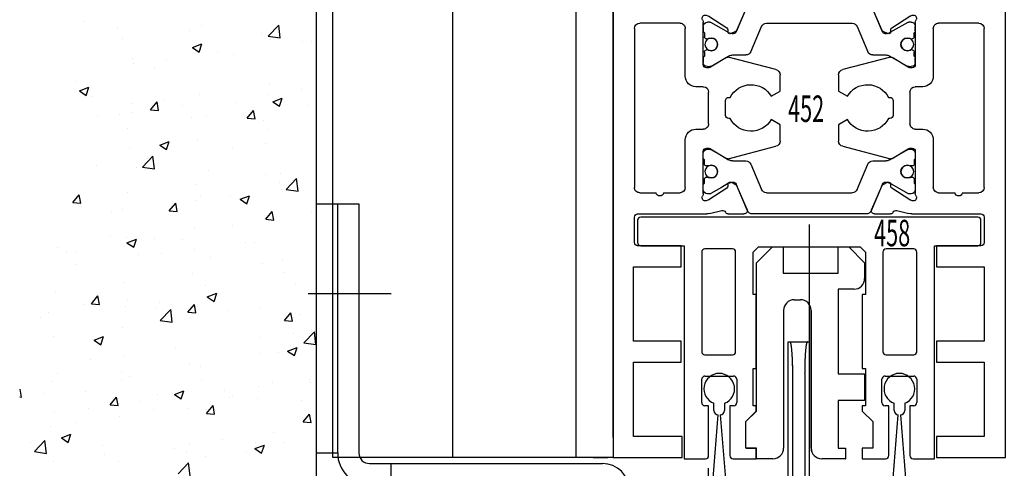
# Model space of a CAD drawing. Extents: x 4563 to 5717, y -1385 to -556.
# Drawn here: x 4679 to 4772, y -1100 to -1057 of the extents above; entities that cross this region are included whole.
import ezdxf
from ezdxf.enums import TextEntityAlignment as Align

# ---------------------------------------------------------------- set-up
doc = ezdxf.new("R2010")
doc.units = 0
doc.header["$MEASUREMENT"] = 0
doc.header["$PDMODE"] = 2
doc.header["$PDSIZE"] = -0.01
doc.layers.get('0').update_dxf_attribs({"linetype": 'CONTINUOUS'})
doc.layers.get('Defpoints').update_dxf_attribs({"linetype": 'CONTINUOUS'})
for name, color, linetype in [('02_Bemassung', 4, 'CONTINUOUS'), ('325082_Gleitprofil', 8, 'CONTINUOUS'), ('325409_Vertikalprofil', 3, 'CONTINUOUS'), ('325452', 7, 'CONTINUOUS'), ('325458', 7, 'CONTINUOUS'), ('Bodengleiter', 7, 'CONTINUOUS'), ('Linie', 4, 'CONTINUOUS')]:
    doc.layers.add(name, color=color, linetype=linetype)
doc.layers.add('05_Beschriftung', color=2, linetype='CONTINUOUS', lineweight=35)
doc.styles.get("Standard").update_dxf_attribs({"font": 'monotxt.shx'})
doc.dimstyles.new('Dorma', dxfattribs={"dimtxt": 4, "dimasz": 3.5, "dimexe": 1, "dimexo": 1, "dimgap": 1.5, "dimtad": 1, "dimdec": 1, "dimzin": 9, "dimtxsty": 'STANDARD', "dimcen": 0.1, "dimclrd": 256, "dimclre": 256, "dimclrt": 256, "dimadec": 1, "dimazin": 2, "dimtp": 0.1, "dimtm": 0.1, "dimtfac": 1, "dimtdec": 1, "dimtmove": 0, "dimatfit": 3, "dimfxl": 1, "dimtolj": 1, "dimtzin": 0, "dimlwe": -1, "dimarcsym": 0})

# ---------------------------------------------------------------- blocks, each defined once
blk = doc.blocks.new('Bodengleiter senkrecht')
at = {"color": 8}
for p, q in [((936.899, 209.486), (936.899, 232.986)), ((936.899, 232.986), (938.899, 232.986)), ((938.899, 209.486), (938.899, 232.986)), ((938.899, 232.986), (940.899, 232.986)), ((940.899, 232.986), (940.899, 231.486)), ((940.899, 231.486), (940.899, 209.486)), ((981.399, 205.986), (981.399, 219.986)), ((981.399, 219.986), (983.399, 219.986)), ((981.574, 219.986), (981.586, 219.984)), ((983.224, 219.986), (983.213, 219.984)), ((983.399, 219.986), (983.399, 205.986)), ((981.837, 216.986), (981.836, 217.146)), ((981.837, 206.986), (981.837, 216.986)), ((982.962, 216.986), (982.962, 204.427)), ((936.899, 209.486), (938.899, 209.486)), ((941.899, 208.486), (963.899, 208.486)), ((943.899, 208.486), (943.899, 206.486)), ((963.899, 206.486), (941.899, 206.486)), ((943.899, 206.486), (945.399, 206.486)), ((981.399, 206.986), (981.399, 206.986)), ((981.399, 206.986), (981.837, 206.986)), ((964.399, 205.986), (964.399, 205.986)), ((964.399, 205.486), (964.399, 205.986)), ((964.399, 205.486), (964.399, 205.486)), ((966.399, 205.986), (966.399, 205.986)), ((966.399, 205.986), (966.399, 205.986)), ((966.399, 205.986), (966.399, 205.986)), ((966.399, 205.986), (966.399, 205.986)), ((966.399, 205.986), (966.399, 205.986)), ((966.399, 205.986), (966.399, 205.986)), ((966.399, 205.986), (966.399, 205.986)), ((966.399, 205.986), (966.399, 205.986)), ((966.399, 205.986), (966.399, 205.986)), ((966.399, 205.986), (966.399, 205.986)), ((966.399, 205.986), (966.399, 205.986)), ((966.399, 205.986), (966.399, 205.986)), ((966.399, 205.986), (966.399, 205.986)), ((966.399, 205.986), (966.399, 205.986)), ((966.399, 205.986), (966.399, 205.986)), ((966.399, 205.986), (966.399, 205.986)), ((966.399, 205.986), (966.399, 205.986)), ((966.399, 205.986), (966.399, 205.986)), ((966.399, 205.986), (966.399, 205.486)), ((966.399, 205.486), (966.399, 205.486)), ((966.399, 205.486), (966.399, 205.486)), ((966.399, 205.486), (966.399, 205.486)), ((966.399, 205.486), (966.399, 205.486)), ((966.399, 205.486), (966.399, 205.486)), ((966.399, 205.486), (966.399, 205.486)), ((966.399, 205.486), (966.399, 205.486)), ((966.399, 205.486), (966.399, 205.486)), ((966.399, 205.486), (966.399, 205.486)), ((966.399, 205.486), (966.399, 205.486)), ((966.399, 205.486), (966.399, 205.486)), ((966.399, 205.486), (966.399, 205.486)), ((966.399, 205.486), (966.399, 205.486)), ((966.399, 205.486), (966.399, 205.486)), ((966.399, 205.486), (966.399, 205.486)), ((966.399, 205.486), (966.399, 205.486)), ((966.399, 205.486), (966.399, 205.486)), ((966.399, 205.486), (966.399, 205.486)), ((966.899, 204.986), (980.399, 204.986)), ((980.399, 202.986), (966.899, 202.986))]:
    blk.add_line(p, q, dxfattribs=at)
at = {"color": 8, "ltscale": 5}
for p, q in [((943.942, 224.486), (936.102, 224.486)), ((973.899, 200.206), (973.899, 208.045))]:
    blk.add_line(p, q, dxfattribs=at)
at = {"color": 8}
for centre, radius, start, end in [((981.575, 219.958), 0.0284, 38.49498, 67.73323), ((981.558, 219.932), 0.0583, 29.13915, 47.69532), ((981.507, 219.889), 0.125, 23.92702, 35.03912), ((981.411, 219.833), 0.236, 19.5071, 26.94425), ((981.234, 219.754), 0.428, 16.60813, 21.58669), ((980.963, 219.658), 0.716, 14.17842, 17.74066), ((980.561, 219.54), 1.134, 12.36938, 14.99063), ((980.04, 219.412), 1.671, 10.78924, 12.84109), ((979.336, 219.261), 2.391, 9.5525, 11.17385), ((978.486, 219.105), 3.256, 8.44804, 9.78437), ((977.41, 218.928), 4.345, 7.55746, 8.66413), ((976.189, 218.754), 5.579, 6.73927, 7.68644), ((974.726, 218.565), 7.054, 6.05183, 6.86494), ((973.148, 218.386), 8.642, 5.41645, 6.13338), ((991.65, 218.386), 8.642, 173.86662, 174.58355), ((990.073, 218.565), 7.054, 173.13506, 173.94817), ((988.61, 218.754), 5.579, 172.31356, 173.26073), ((987.388, 218.928), 4.345, 171.33587, 172.44254), ((986.313, 219.105), 3.256, 170.21563, 171.55196), ((985.463, 219.261), 2.391, 168.82615, 170.4475), ((984.758, 219.412), 1.671, 167.15891, 169.21076), ((984.237, 219.54), 1.134, 165.00937, 167.63062), ((983.836, 219.658), 0.716, 162.25934, 165.82158), ((983.564, 219.754), 0.428, 158.41331, 163.39187), ((983.388, 219.833), 0.236, 153.05575, 160.4929), ((983.292, 219.889), 0.125, 144.96088, 156.07298), ((983.241, 219.932), 0.0583, 132.30468, 150.86085), ((983.224, 219.958), 0.0284, 112.26677, 141.50502), ((971.304, 218.196), 10.496, 4.86617, 5.49663), ((969.343, 218.017), 12.464, 4.35545, 4.92), ((967.332, 217.852), 14.483, 3.88939, 4.40215), ((962.355, 217.513), 19.471, 3.49071, 3.8907), ((965.473, 217.718), 16.346, 3.43878, 3.91638), ((960.108, 217.385), 21.722, 3.09495, 3.4682), ((962.885, 217.541), 18.94, 3.07571, 3.50277), ((957.932, 217.283), 23.9, 2.70455, 3.05616), ((959.604, 217.358), 22.226, 2.7181, 3.09291), ((959.023, 217.338), 22.807, 2.31686, 2.6992), ((955.83, 217.188), 26.004, 2.36285, 2.6954), ((1005.775, 217.338), 22.807, 177.3008, 177.68314), ((1005.195, 217.358), 22.226, 176.90709, 177.2819), ((1001.914, 217.541), 18.94, 176.49723, 176.92429), ((999.326, 217.718), 16.346, 176.08362, 176.56122), ((997.467, 217.852), 14.483, 175.59785, 176.11061), ((995.455, 218.017), 12.464, 175.08, 175.64455), ((993.495, 218.196), 10.496, 174.50337, 175.13383), ((953.831, 217.118), 28.004, 2.02106, 2.33743), ((960.04, 217.375), 21.79, 1.90816, 2.32793), ((952.14, 217.065), 29.696, 1.70453, 2.00829), ((953.478, 217.08), 28.358, 1.75592, 2.06389), ((950.679, 217.031), 31.157, 1.39387, 1.68731), ((915.862, 215.896), 65.993, 1.66074, 1.78212), ((955.607, 217.197), 26.228, 0.94141, 1.33604), ((949.242, 217), 32.595, 1.10512, 1.38793), ((947.645, 216.98), 34.191, 0.81544, 1.08609), ((956.626, 217.196), 25.208, 0.35018, 0.98179), ((947.735, 216.982), 34.102, 0.54362, 0.81441), ((1008.173, 217.196), 25.208, 179.01821, 179.64982), ((1009.192, 217.197), 26.228, 178.66396, 179.05859), ((1048.937, 215.896), 65.993, 178.21788, 178.33926), ((1011.321, 217.08), 28.358, 177.93611, 178.24408), ((1004.759, 217.375), 21.79, 177.67207, 178.09184), ((914.104, 216.64), 67.734, 0.29331, 0.6011), ((948.767, 216.994), 33.07, 0.26235, 0.53962), ((1050.695, 216.64), 67.734, 179.3989, 179.70669), ((941.899, 209.486), 3, 180, 270), ((941.899, 209.486), 1, 180, 270), ((963.899, 205.986), 2.5, 0, 90), ((963.899, 205.986), 0.5, 0, 90), ((966.899, 205.486), 2.5, 180, 270), ((966.899, 205.486), 0.5, 180, 270), ((980.399, 205.986), 1, 270, 0), ((980.394, 205.988), 3.005, 328.69564, 359.97441), ((980.399, 205.986), 3, 270, 328.6697)]:
    blk.add_arc(centre, radius, start, end, dxfattribs=at)
blk = doc.blocks.new('wand5')
at = {"color": 1}
for p, q in [((627.961, -287.604), (627.961, -167.604)), ((605.983, -240.302), (605.983, -240.302)), ((623.41, -241.644), (624.399, -240.613)), ((624.54, -241.819), (624.399, -240.613)), ((609.204, -240.847), (609.204, -240.847)), ((615.984, -241.133), (615.984, -241.133)), ((617.065, -240.63), (617.065, -240.63)), ((622.763, -241.419), (622.763, -241.419)), ((609.659, -241.901), (609.659, -241.901)), ((616.259, -242.731), (617.149, -242.39)), ((616.891, -243.157), (617.149, -242.39)), ((623.41, -241.644), (624.54, -241.819)), ((623.64, -241.993), (623.64, -241.993)), ((626.672, -242.148), (626.672, -242.148)), ((627.515, -242.147), (627.515, -242.147)), ((616.26, -242.731), (616.891, -243.157)), ((617.043, -242.945), (617.043, -242.945)), ((618.651, -243.204), (618.651, -243.204)), ((610.628, -243.758), (610.628, -243.758)), ((610.662, -244.255), (610.662, -244.255)), ((613.842, -243.837), (613.842, -243.837)), ((620.108, -243.418), (620.108, -243.418)), ((612.702, -244.689), (612.702, -244.689)), ((605.295, -245.961), (605.295, -245.961)), ((605.589, -246.827), (606.478, -246.486)), ((605.589, -246.827), (606.221, -247.253)), ((606.221, -247.253), (606.478, -246.486)), ((623.485, -246.221), (623.485, -246.221)), ((626.51, -246.738), (626.51, -246.738)), ((606.731, -247.336), (606.731, -247.336)), ((610.474, -247.986), (610.474, -247.986)), ((612.304, -248.596), (612.916, -247.866)), ((613.063, -248.662), (612.916, -247.866)), ((613.511, -247.623), (613.511, -247.623)), ((616.889, -247.173), (616.889, -247.173)), ((620.29, -247.909), (620.29, -247.909)), ((623.331, -247.157), (623.331, -247.157)), ((623.84, -247.844), (624.729, -247.503)), ((623.84, -247.844), (624.472, -248.27)), ((624.472, -248.27), (624.73, -247.503)), ((624.959, -247.863), (624.959, -247.863)), ((610.501, -248.846), (610.501, -248.846)), ((612.304, -248.596), (613.063, -248.662)), ((615.31, -248.213), (615.31, -248.213)), ((621.413, -249.393), (622.025, -248.663)), ((622.172, -249.459), (622.025, -248.663)), ((627.07, -248.195), (627.07, -248.195)), ((607.321, -249.265), (607.321, -249.265)), ((609.409, -249.042), (609.409, -249.042)), ((616.188, -249.329), (616.188, -249.329)), ((617.552, -249.134), (617.552, -249.134)), ((621.413, -249.393), (622.172, -249.459)), ((622.968, -249.615), (622.968, -249.615)), ((610.146, -250.405), (610.146, -250.405)), ((623.331, -250.448), (623.331, -250.448)), ((613.169, -251.94), (614.059, -251.599)), ((613.801, -252.367), (614.059, -251.599)), ((616.734, -251.401), (616.734, -251.401)), ((623.17, -251.747), (623.17, -251.747)), ((610.32, -252.214), (610.32, -252.214)), ((613.169, -251.94), (613.801, -252.367)), ((619.99, -252.166), (619.99, -252.166)), ((611.54, -254.015), (612.529, -252.984)), ((611.97, -253.222), (611.97, -253.222)), ((612.67, -254.19), (612.529, -252.984)), ((607.16, -253.855), (607.16, -253.855)), ((610.984, -254.078), (610.984, -254.078)), ((611.54, -254.015), (612.67, -254.19)), ((617.763, -254.365), (617.763, -254.365)), ((623.176, -254.676), (623.176, -254.676)), ((624.434, -255.44), (624.434, -255.44)), ((624.543, -254.651), (624.543, -254.651)), ((625.094, -256.117), (626.083, -255.086)), ((626.223, -256.292), (626.083, -255.086)), ((616.58, -255.628), (616.58, -255.628)), ((624.638, -256.123), (624.638, -256.123)), ((625.094, -256.117), (626.224, -256.292)), ((604.956, -257.352), (605.569, -256.622)), ((605.716, -257.418), (605.569, -256.622)), ((610.165, -256.441), (610.165, -256.441)), ((616.649, -257.175), (616.649, -257.175)), ((617.028, -256.712), (617.028, -256.712)), ((619.829, -256.756), (619.829, -256.756)), ((620.75, -257.054), (621.639, -256.712)), ((620.75, -257.054), (621.382, -257.48)), ((621.382, -257.48), (621.639, -256.712)), ((604.957, -257.352), (605.716, -257.418)), ((608.629, -258.231), (608.629, -258.231)), ((609.621, -257.983), (609.621, -257.983)), ((614.066, -258.148), (614.678, -257.419)), ((614.066, -258.149), (614.825, -258.215)), ((614.825, -258.215), (614.678, -257.419)), ((623.175, -258.945), (623.787, -258.216)), ((623.934, -259.012), (623.788, -258.216)), ((627.477, -258.229), (627.477, -258.229)), ((627.961, -259.104), (627.961, -257.604)), ((623.022, -258.904), (623.022, -258.904)), ((623.175, -258.945), (623.934, -259.012)), ((627.961, -281.104), (627.961, -259.104)), ((616.426, -259.856), (616.426, -259.856)), ((620.071, -259.5), (620.071, -259.5)), ((608.511, -260.568), (608.511, -260.568)), ((610.011, -260.669), (610.011, -260.669)), ((610.079, -261.15), (610.969, -260.808)), ((610.711, -261.576), (610.969, -260.808)), ((612.664, -260.771), (612.664, -260.771)), ((615.29, -260.854), (615.29, -260.854)), ((603.49, -261.563), (603.49, -261.563)), ((604.409, -261.987), (604.409, -261.987)), ((610.079, -261.15), (610.711, -261.576)), ((616.488, -261.765), (616.488, -261.765)), ((621.297, -261.132), (621.297, -261.132)), ((622.07, -261.141), (622.07, -261.141)), ((605.258, -262.043), (605.258, -262.043)), ((611.189, -262.274), (611.189, -262.274)), ((613.308, -262.184), (613.308, -262.184)), ((617.968, -262.56), (617.968, -262.56)), ((624.748, -262.847), (624.748, -262.847)), ((605.288, -263.24), (605.288, -263.24)), ((622.867, -263.132), (622.867, -263.132)), ((616.271, -264.084), (616.271, -264.084)), ((624.921, -263.944), (624.921, -263.944)), ((609.856, -264.897), (609.856, -264.897)), ((617.515, -265.216), (617.515, -265.216)), ((625.977, -265.085), (625.977, -265.085)), ((603.336, -265.791), (603.336, -265.791)), ((606.719, -266.904), (607.331, -266.175)), ((607.478, -266.971), (607.331, -266.175)), ((610.108, -266.487), (610.108, -266.487)), ((617.66, -266.263), (618.549, -265.922)), ((617.66, -266.263), (618.292, -266.689)), ((617.956, -266.141), (617.956, -266.141)), ((618.292, -266.689), (618.549, -265.922)), ((605.984, -267.023), (605.984, -267.023)), ((606.719, -266.904), (607.478, -266.971)), ((609.967, -267.193), (609.967, -267.193)), ((612.764, -267.31), (612.764, -267.31)), ((613.147, -266.774), (613.147, -266.774)), ((613.224, -268.488), (614.213, -267.457)), ((614.353, -268.664), (614.213, -267.458)), ((615.828, -267.701), (616.44, -266.972)), ((616.587, -267.768), (616.44, -266.972)), ((622.713, -267.359), (622.713, -267.359)), ((601.947, -268.249), (601.947, -268.249)), ((602.702, -267.758), (602.702, -267.758)), ((613.224, -268.488), (614.353, -268.664)), ((615.828, -267.701), (616.587, -267.768)), ((616.117, -268.312), (616.117, -268.312)), ((619.543, -267.596), (619.543, -267.596)), ((624.937, -268.498), (625.549, -267.769)), ((625.696, -268.565), (625.55, -267.769)), ((626.323, -267.883), (626.323, -267.883)), ((609.702, -269.125), (609.702, -269.125)), ((624.937, -268.498), (625.696, -268.565)), ((603.181, -270.019), (603.181, -270.019)), ((606.989, -270.359), (607.878, -270.018)), ((607.621, -270.785), (607.879, -270.018)), ((622.636, -270.094), (622.636, -270.094)), ((625.815, -269.676), (625.815, -269.676)), ((626.778, -270.591), (627.767, -269.56)), ((627.907, -270.766), (627.767, -269.56)), ((606.989, -270.359), (607.621, -270.785)), ((614.615, -271.15), (614.615, -271.15)), ((625.241, -271.376), (626.13, -271.035)), ((625.873, -271.802), (626.13, -271.035)), ((626.778, -270.591), (627.907, -270.766)), ((606.626, -272.202), (606.626, -272.202)), ((609.806, -271.783), (609.806, -271.783)), ((622.559, -271.587), (622.559, -271.587)), ((624.397, -271.522), (624.397, -271.522)), ((625.241, -271.376), (625.873, -271.802)), ((615.962, -272.539), (615.962, -272.539)), ((616.99, -272.793), (616.99, -272.793)), ((603.511, -273.513), (603.511, -273.513)), ((609.547, -273.352), (609.547, -273.352)), ((609.584, -274.065), (609.584, -274.065)), ((610.291, -273.799), (610.291, -273.799)), ((627.284, -274.051), (627.284, -274.051)), ((600.131, -275.727), (599.993, -274.979)), ((603.027, -274.247), (603.027, -274.247)), ((617.07, -274.086), (617.07, -274.086)), ((622.475, -274.685), (622.475, -274.685)), ((623.85, -274.372), (623.85, -274.372)), ((627.44, -274.311), (627.44, -274.311)), ((599.956, -275.711), (600.131, -275.727)), ((602.177, -275.336), (602.177, -275.336)), ((606.189, -275.219), (606.189, -275.219)), ((608.481, -276.457), (609.093, -275.728)), ((609.24, -276.524), (609.093, -275.727)), ((612.968, -275.505), (612.968, -275.505)), ((614.57, -275.472), (615.459, -275.131)), ((614.57, -275.472), (615.202, -275.899)), ((615.202, -275.899), (615.459, -275.131)), ((619.295, -275.103), (619.295, -275.103)), ((619.748, -275.792), (619.748, -275.792)), ((620.033, -275.582), (620.033, -275.582)), ((622.404, -275.815), (622.404, -275.815)), ((606.465, -276.792), (606.465, -276.792)), ((608.481, -276.457), (609.24, -276.524)), ((611.274, -276.159), (611.274, -276.159)), ((612.627, -276.853), (612.627, -276.853)), ((615.808, -276.767), (615.808, -276.767)), ((617.59, -277.254), (618.202, -276.525)), ((618.349, -277.321), (618.202, -276.524)), ((626.527, -276.078), (626.527, -276.078)), ((603.285, -277.211), (603.285, -277.211)), ((609.393, -277.58), (609.393, -277.58)), ((617.59, -277.254), (618.349, -277.321)), ((626.699, -278.051), (627.312, -277.321)), ((627.458, -278.118), (627.312, -277.321)), ((602.872, -278.474), (602.872, -278.474)), ((605.221, -278.125), (605.221, -278.125)), ((626.699, -278.051), (627.458, -278.118)), ((603.899, -279.569), (604.788, -279.227)), ((603.899, -279.569), (604.531, -279.995)), ((604.531, -279.995), (604.788, -279.227)), ((623.943, -279.06), (623.943, -279.06)), ((600.984, -279.969), (600.984, -279.969)), ((601.354, -280.86), (602.343, -279.829)), ((602.483, -281.035), (602.343, -279.829)), ((607.764, -280.255), (607.764, -280.255)), ((614.543, -280.541), (614.543, -280.541)), ((615.954, -280.112), (615.954, -280.112)), ((619.134, -279.694), (619.134, -279.694)), ((622.151, -280.586), (623.04, -280.244)), ((622.25, -280.043), (622.25, -280.043)), ((622.782, -281.012), (623.04, -280.244)), ((624.884, -280.026), (624.884, -280.026)), ((601.354, -280.86), (602.483, -281.035)), ((607.934, -281.168), (607.934, -281.168)), ((615.653, -280.995), (615.653, -280.995)), ((617.477, -281.298), (617.477, -281.298)), ((621.323, -280.828), (621.323, -280.828)), ((622.151, -280.586), (622.782, -281.012)), ((603.124, -281.801), (603.124, -281.801)), ((609.239, -281.808), (609.239, -281.808)), ((614.908, -282.962), (615.897, -281.931)), ((616.037, -283.137), (615.897, -281.931))]:
    blk.add_line(p, q, dxfattribs=at)
blk = doc.blocks.new('*D20')
at = {"layer": '02_Bemassung'}
for p, q in [((4753.676, -1076.534), (4753.676, -1160.009)), ((4707.176, -1105.701), (4707.176, -1160.009))]:
    blk.add_line(p, q, dxfattribs=at)
at = {"layer": '02_Bemassung', "lineweight": -2}
blk.add_line((4710.676, -1159.009), (4750.176, -1159.009), dxfattribs=at)
at = {"layer": '02_Bemassung'}
for points in [[(4710.676, -1158.426), (4710.676, -1159.592), (4707.176, -1159.009)], [(4750.176, -1158.426), (4750.176, -1159.592), (4753.676, -1159.009)]]:
    blk.add_solid(points, dxfattribs=at)
at = {"layer": 'Defpoints', "color": 0}
for p in [(4753.676, -1075.534), (4707.176, -1104.701), (4753.676, -1159.009)]:
    blk.add_point(p, dxfattribs=at)
at = {"layer": '02_Bemassung', "insert": (4730.426, -1155.176), "char_height": 4, "attachment_point": 5}
blk.add_mtext('\\A1;46,5', dxfattribs=at)
blk = doc.blocks.new('325452')
at = {"color": 40, "linetype": 'Continuous', "lineweight": 30}
for p, q in [((55.286, 290.943), (55.286, 350.944)), ((55.286, 350.944), (61.786, 350.944)), ((61.786, 350.944), (61.786, 348.944)), ((85.786, 348.944), (85.786, 350.944)), ((85.786, 350.944), (92.286, 350.944)), ((92.286, 350.944), (92.286, 290.943)), ((61.786, 348.944), (57.186, 348.944)), ((57.186, 348.944), (57.186, 341.944)), ((90.286, 348.944), (85.786, 348.944)), ((90.286, 341.944), (90.286, 348.944)), ((57.186, 341.944), (61.686, 341.944)), ((61.686, 341.944), (61.686, 339.944)), ((85.786, 339.944), (85.786, 341.944)), ((85.786, 341.944), (90.286, 341.944)), ((61.686, 339.944), (57.186, 339.944)), ((57.186, 339.944), (57.186, 332.944)), ((90.286, 339.944), (85.786, 339.944)), ((90.286, 332.944), (90.286, 339.944)), ((57.186, 332.944), (61.686, 332.944)), ((61.686, 332.944), (61.686, 330.944)), ((85.786, 330.944), (85.786, 332.944)), ((85.786, 332.944), (90.286, 332.944)), ((61.686, 330.944), (57.586, 330.944)), ((89.986, 330.944), (85.786, 330.944)), ((57.286, 330.644), (57.286, 328.244)), ((90.286, 328.244), (90.286, 330.644)), ((57.586, 327.944), (64.107, 327.944)), ((64.383, 327.91), (65.535, 327.626)), ((66.122, 327.944), (67.623, 327.944)), ((80.591, 325.341), (79.663, 327.527)), ((79.949, 327.944), (81.451, 327.944)), ((82.037, 327.626), (83.189, 327.91)), ((83.466, 327.944), (89.986, 327.944)), ((64.22, 326.65), (64.067, 326.7)), ((66.011, 325.499), (64.291, 326.616)), ((83.282, 326.616), (81.561, 325.499)), ((83.505, 326.7), (83.353, 326.65)), ((57.286, 310.443), (57.286, 325.443)), ((57.786, 325.943), (59.34, 325.943)), ((60.033, 325.943), (61.586, 325.943)), ((62.086, 325.443), (62.086, 320.943)), ((63.786, 326.008), (63.786, 322.044)), ((66.093, 325.146), (66.102, 325.321)), ((66.842, 325.191), (66.384, 324.957)), ((81.189, 324.957), (80.731, 325.191)), ((81.47, 325.321), (81.479, 325.146)), ((83.786, 322.044), (83.786, 326.008)), ((83.786, 325.217), (83.786, 325.644)), ((85.486, 320.943), (85.486, 325.444)), ((85.959, 325.944), (87.54, 325.944)), ((88.233, 325.944), (89.786, 325.944)), ((90.286, 325.444), (90.286, 310.443)), ((64.463, 321.788), (65.982, 322.714)), ((66.122, 322.74), (70.625, 321.563)), ((76.947, 321.563), (81.451, 322.74)), ((81.59, 322.714), (83.109, 321.788)), ((64.086, 321.744), (64.307, 321.744)), ((83.265, 321.744), (83.486, 321.744)), ((71.036, 321.071), (71.036, 319.531)), ((76.536, 319.531), (76.536, 321.071)), ((63.086, 319.943), (63.786, 319.943)), ((83.786, 319.943), (84.486, 319.943)), ((64.286, 319.443), (64.286, 316.443)), ((66.326, 318.943), (66.186, 318.943)), ((71.036, 319.531), (70.192, 319.043)), ((77.381, 319.043), (76.536, 319.531)), ((81.387, 318.943), (81.246, 318.943)), ((83.286, 316.443), (83.286, 319.443)), ((65.886, 318.643), (65.886, 317.244)), ((81.686, 317.244), (81.686, 318.643)), ((66.186, 316.944), (66.327, 316.944)), ((70.192, 316.843), (71.036, 316.356)), ((76.536, 316.356), (77.381, 316.843)), ((81.246, 316.944), (81.386, 316.944)), ((63.786, 315.943), (63.086, 315.943)), ((71.036, 316.356), (71.036, 314.816)), ((76.536, 314.816), (76.536, 316.356)), ((84.486, 315.943), (83.786, 315.943)), ((62.086, 314.943), (62.086, 310.443)), ((64.307, 314.143), (64.086, 314.143)), ((65.982, 313.172), (64.463, 314.099)), ((70.625, 314.324), (66.122, 313.146)), ((81.451, 313.146), (76.947, 314.324)), ((83.109, 314.099), (81.59, 313.172)), ((83.486, 314.143), (83.265, 314.143)), ((85.486, 310.443), (85.486, 314.943)), ((63.786, 313.843), (63.786, 309.879)), ((63.786, 313.216), (63.786, 313.643)), ((83.786, 309.879), (83.786, 313.843)), ((83.786, 313.643), (83.786, 313.216)), ((63.786, 310.243), (63.786, 310.67)), ((64.291, 309.27), (66.011, 310.388)), ((66.102, 310.566), (66.093, 310.741)), ((66.384, 310.929), (66.842, 310.696)), ((66.982, 310.546), (67.91, 308.36)), ((79.663, 308.36), (80.591, 310.546)), ((80.731, 310.696), (81.189, 310.929)), ((81.479, 310.741), (81.47, 310.566)), ((81.561, 310.388), (83.282, 309.27)), ((61.586, 309.943), (57.786, 309.943)), ((89.786, 309.943), (85.986, 309.943)), ((64.067, 309.187), (64.22, 309.237)), ((83.353, 309.237), (83.505, 309.187)), ((64.107, 307.943), (58.259, 307.943)), ((65.535, 308.261), (64.383, 307.977)), ((67.623, 307.943), (66.122, 307.943)), ((81.451, 307.943), (79.949, 307.943)), ((83.189, 307.977), (82.037, 308.261)), ((89.313, 307.943), (83.466, 307.943)), ((57.286, 306.943), (57.286, 293.943)), ((90.286, 293.943), (90.286, 306.943)), ((57.286, 293.943), (56.286, 293.943)), ((56.286, 293.943), (56.286, 291.943)), ((91.286, 293.943), (90.286, 293.943)), ((91.286, 291.943), (91.286, 293.943)), ((56.286, 291.943), (57.286, 291.943)), ((57.286, 291.943), (57.286, 290.943)), ((90.286, 290.943), (90.286, 291.943)), ((90.286, 291.943), (91.286, 291.943)), ((57.286, 290.943), (55.286, 290.943)), ((92.286, 290.943), (90.286, 290.943))]:
    blk.add_line(p, q, dxfattribs=at)
at = {"color": 3, "linetype": 'Continuous', "lineweight": 30}
for p, q in [((67.957, 327.639), (66.891, 325.128)), ((67.91, 327.527), (66.982, 325.341)), ((79.155, 327.944), (68.417, 327.944)), ((80.681, 325.128), (79.616, 327.639)), ((63.786, 325.644), (63.786, 325.217)), ((64.398, 326.044), (64.186, 326.044)), ((65.486, 325.448), (64.503, 326.016)), ((66.175, 325.05), (65.486, 325.448)), ((68.266, 323.248), (69.281, 325.639)), ((69.741, 325.944), (77.832, 325.944)), ((78.292, 325.639), (79.307, 323.248)), ((83.07, 326.016), (81.397, 325.05)), ((83.386, 326.044), (83.175, 326.044)), ((63.886, 325.044), (63.886, 324.669)), ((64.086, 324.469), (64.198, 324.469)), ((83.374, 324.469), (83.486, 324.469)), ((83.686, 324.669), (83.686, 325.044)), ((64.198, 323.419), (64.086, 323.419)), ((83.486, 323.419), (83.374, 323.419)), ((63.786, 322.67), (63.786, 322.244)), ((63.886, 323.219), (63.886, 322.844)), ((64.503, 321.872), (65.486, 322.44)), ((65.486, 322.44), (66.174, 322.836)), ((66.574, 322.944), (67.806, 322.944)), ((79.767, 322.944), (80.999, 322.944)), ((81.399, 322.836), (83.07, 321.872)), ((83.686, 322.844), (83.686, 323.219)), ((83.786, 322.244), (83.786, 322.67)), ((64.186, 321.844), (64.398, 321.844)), ((83.175, 321.844), (83.386, 321.844)), ((64.186, 314.043), (64.398, 314.043)), ((83.174, 314.043), (83.386, 314.043)), ((64.503, 314.015), (65.486, 313.447)), ((65.486, 313.447), (66.174, 313.05)), ((81.399, 313.05), (83.069, 314.015)), ((63.886, 312.668), (63.886, 313.043)), ((64.198, 312.468), (64.086, 312.468)), ((66.574, 312.943), (67.806, 312.943)), ((68.266, 312.638), (69.281, 310.248)), ((78.292, 310.248), (79.306, 312.638)), ((79.767, 312.943), (80.999, 312.943)), ((83.486, 312.468), (83.374, 312.468)), ((83.686, 313.043), (83.686, 312.668)), ((64.086, 311.418), (64.198, 311.418)), ((83.374, 311.418), (83.486, 311.418)), ((63.886, 310.843), (63.886, 311.218)), ((65.486, 310.439), (64.503, 309.871)), ((66.175, 310.836), (65.486, 310.439)), ((67.957, 308.248), (66.891, 310.758)), ((80.681, 310.758), (79.615, 308.248)), ((83.069, 309.871), (81.397, 310.836)), ((83.686, 311.218), (83.686, 310.843)), ((83.786, 310.67), (83.786, 310.243)), ((64.398, 309.843), (64.186, 309.843)), ((69.741, 309.943), (77.831, 309.943)), ((83.386, 309.843), (83.174, 309.843)), ((79.155, 307.943), (68.417, 307.943))]:
    blk.add_line(p, q, dxfattribs=at)
for centre in [(64.536, 323.944), (83.036, 323.944), (64.536, 311.943), (83.036, 311.943)]:
    blk.add_circle(centre, 0.6, dxfattribs=at)
at = {"color": 40, "linetype": 'Continuous', "lineweight": 30}
for centre, radius, start, end in [((57.586, 330.644), 0.3, 90, 180), ((89.986, 330.644), 0.3, 0, 90), ((57.586, 328.244), 0.3, 180, 269.99983), ((89.986, 328.244), 0.3, 270, 0), ((64.107, 326.79), 1.154, 76.13521, 89.99983), ((65.607, 327.917), 0.3, 256.13521, 329.09547), ((66.14, 327.644), 0.3, 93.4632, 156.69788), ((67.634, 327.644), 0.3, 337.0002, 92.00028), ((79.939, 327.644), 0.3, 87.99972, 202.9998), ((81.433, 327.644), 0.3, 23.30212, 86.5368), ((81.966, 327.917), 0.3, 210.90453, 283.86479), ((83.466, 326.79), 1.154, 90, 103.86479), ((59.686, 325.893), 0.35, 8.21214, 171.78752), ((63.975, 326.414), 0.3, 71.99643, 210.70175), ((63.289, 326.008), 0.497, 0.00005, 30.70175), ((64.127, 326.365), 0.3, 57.00033, 71.99643), ((83.445, 326.365), 0.3, 108.00357, 122.99967), ((83.598, 326.414), 0.3, 329.29825, 108.00357), ((84.283, 326.008), 0.497, 149.29825, 180.00004), ((87.886, 325.894), 0.35, 8.21231, 171.78769), ((57.786, 325.443), 0.5, 89.99983, 179.99999), ((61.586, 325.443), 0.5, 0, 89.99983), ((65.903, 325.331), 0.2, 357.00185, 57.00033), ((66.706, 325.458), 0.3, 296.99974, 337.0002), ((80.867, 325.458), 0.3, 202.9998, 243.00026), ((81.67, 325.331), 0.2, 122.99967, 182.99815), ((85.986, 325.444), 0.5, 93.18237, 180), ((89.786, 325.444), 0.5, 0.00004, 90), ((66.293, 325.135), 0.2, 177.00185, 296.99974), ((81.28, 325.135), 0.2, 243.00026, 2.99815), ((66.086, 322.544), 0.2, 79.73697, 121.39546), ((81.486, 322.544), 0.2, 58.60454, 100.26303), ((64.086, 322.044), 0.3, 180.00005, 269.99948), ((64.307, 322.044), 0.3, 269.99948, 301.39546), ((70.536, 321.071), 0.5, 0, 79.73622), ((77.036, 321.071), 0.5, 100.26378, 180), ((83.265, 322.044), 0.3, 238.60454, 270.00052), ((83.486, 322.044), 0.3, 270.00052, 0.00004), ((63.086, 320.943), 1, 180, 270.00041), ((84.486, 320.943), 1, 269.99959, 0), ((63.786, 319.443), 0.5, 0, 90.00041), ((68.286, 317.943), 2.2, 29.99383, 152.9722), ((79.286, 317.943), 2.2, 27.0278, 150.00617), ((83.786, 319.443), 0.5, 89.99959, 180), ((66.186, 318.643), 0.3, 90.06316, 180.00035), ((81.386, 318.643), 0.3, 359.99965, 89.93714), ((66.186, 317.244), 0.3, 180.00035, 270.01224), ((68.286, 317.943), 2.2, 207.02879, 329.99951), ((79.286, 317.943), 2.2, 210.00049, 332.9713), ((81.386, 317.244), 0.3, 269.98776, 359.99965), ((63.086, 314.943), 1, 90.00049, 179.99991), ((63.786, 316.443), 0.5, 270.00049, 0), ((83.786, 316.443), 0.5, 180, 269.99951), ((84.486, 314.943), 1, 0.00009, 89.99951), ((64.086, 313.843), 0.3, 90.00104, 179.99993), ((64.307, 313.843), 0.3, 58.60449, 90.00104), ((70.536, 314.816), 0.5, 280.26369, 0), ((77.036, 314.816), 0.5, 180, 259.73631), ((83.265, 313.843), 0.3, 89.99896, 121.39551), ((83.486, 313.843), 0.3, 359.99997, 89.99896), ((66.086, 313.343), 0.2, 238.60449, 280.26294), ((81.486, 313.343), 0.2, 259.73706, 301.39551), ((57.786, 310.443), 0.5, 179.99999, 269.99989), ((61.586, 310.443), 0.5, 269.99989, 359.99991), ((65.903, 310.555), 0.2, 302.99967, 2.99815), ((66.293, 310.751), 0.2, 63.00026, 182.99815), ((66.706, 310.429), 0.3, 22.9998, 63.00026), ((80.867, 310.429), 0.3, 116.99974, 157.0002), ((81.28, 310.751), 0.2, 357.00185, 116.99974), ((81.67, 310.555), 0.2, 177.00185, 237.00033), ((85.986, 310.443), 0.5, 180.00009, 270.00011), ((89.786, 310.443), 0.5, 270.00011, 0.00004), ((63.975, 309.472), 0.3, 149.29825, 288.00357), ((63.289, 309.879), 0.497, 329.29825, 359.99993), ((83.598, 309.472), 0.3, 251.99643, 30.70175), ((84.283, 309.879), 0.497, 179.99997, 210.70175), ((64.127, 309.522), 0.3, 288.00357, 302.99967), ((83.445, 309.522), 0.3, 237.00033, 251.99643), ((58.286, 306.943), 1, 91.57411, 180), ((64.107, 309.097), 1.154, 269.99994, 283.86479), ((65.607, 307.97), 0.3, 30.90453, 103.86479), ((66.14, 308.242), 0.3, 203.30212, 266.5368), ((67.634, 308.243), 0.3, 267.99972, 22.9998), ((79.939, 308.243), 0.3, 157.0002, 272.00028), ((81.433, 308.242), 0.3, 273.4632, 336.69788), ((81.966, 307.97), 0.3, 76.13521, 149.09547), ((83.466, 309.097), 1.154, 256.13521, 270.00006), ((89.286, 306.943), 1, 0, 88.4399)]:
    blk.add_arc(centre, radius, start, end, dxfattribs=at)
at = {"color": 3, "linetype": 'Continuous', "lineweight": 30}
for centre, radius, start, end in [((68.417, 327.444), 0.5, 90, 157.00003), ((79.155, 327.444), 0.5, 23.00007, 90), ((64.186, 325.644), 0.4, 90.00052, 180.00027), ((63.986, 325.217), 0.2, 180.00027, 240.00019), ((64.398, 325.834), 0.21, 59.99998, 90.00052), ((69.741, 325.444), 0.5, 89.99999, 156.99994), ((77.832, 325.444), 0.5, 22.99999, 89.99999), ((83.175, 325.834), 0.21, 90.00027, 119.99998), ((83.386, 325.644), 0.4, 0.00031, 90.00027), ((83.586, 325.217), 0.2, 299.99923, 0.00031), ((64.086, 324.669), 0.2, 179.99986, 270.00026), ((64.198, 324.669), 0.2, 270.00026, 295.00785), ((64.536, 323.944), 0.6, 244.99215, 115.00785), ((66.57, 325.735), 0.791, 240.00009, 273.09488), ((66.615, 325.245), 0.3, 269.62189, 337.00003), ((80.958, 325.245), 0.3, 203.00007, 270.37786), ((81.002, 325.735), 0.791, 266.90509, 299.99998), ((83.036, 323.944), 0.6, 64.99215, 295.00785), ((83.374, 324.669), 0.2, 244.99215, 270.00105), ((83.486, 324.669), 0.2, 270.00105, 0.00015), ((64.086, 323.219), 0.2, 89.999, 180.00061), ((64.198, 323.219), 0.2, 64.99215, 89.999), ((83.374, 323.219), 0.2, 89.99846, 115.00785), ((83.486, 323.219), 0.2, 359.99988, 89.99846), ((63.986, 322.67), 0.2, 119.9999, 180.00041), ((66.574, 322.144), 0.8, 90.00006, 120.00005), ((67.806, 323.444), 0.5, 270.00006, 336.99994), ((79.767, 323.444), 0.5, 202.99999, 270.00012), ((80.999, 322.144), 0.8, 59.99999, 90.00012), ((83.586, 322.67), 0.2, 0.00013, 60.00077), ((64.186, 322.244), 0.4, 180.00041, 270.00014), ((64.398, 322.054), 0.21, 270.00014, 299.99997), ((83.175, 322.054), 0.21, 239.99999, 270.0004), ((83.386, 322.244), 0.4, 270.0004, 0.00013), ((64.186, 313.643), 0.4, 89.99986, 179.99959), ((64.398, 313.833), 0.21, 60.00003, 89.99986), ((83.174, 313.833), 0.21, 89.99966, 119.99999), ((83.386, 313.643), 0.4, 0, 89.99966), ((63.986, 313.216), 0.2, 179.99959, 240.00045), ((83.586, 313.216), 0.2, 299.99942, 0), ((64.086, 312.668), 0.2, 179.99939, 270.0011), ((64.198, 312.668), 0.2, 270.0011, 295.00779), ((64.536, 311.943), 0.6, 244.99221, 115.00779), ((66.574, 313.743), 0.8, 239.99995, 269.99994), ((67.806, 312.443), 0.5, 23.00008, 89.99994), ((79.767, 312.443), 0.5, 89.9999, 156.99999), ((80.999, 313.743), 0.8, 269.9999, 299.99999), ((83.036, 311.943), 0.6, 64.99215, 295.00785), ((83.374, 312.668), 0.2, 244.99215, 270.00128), ((83.486, 312.668), 0.2, 270.00128, 0.00016), ((64.086, 311.218), 0.2, 89.99974, 180.00011), ((64.198, 311.218), 0.2, 64.99221, 89.99974), ((83.374, 311.218), 0.2, 89.99895, 115.00785), ((83.486, 311.218), 0.2, 0, 89.99895), ((63.986, 310.67), 0.2, 120.00003, 179.99973), ((66.57, 310.152), 0.791, 86.90513, 119.99987), ((66.615, 310.641), 0.3, 22.99997, 90.37796), ((80.957, 310.641), 0.3, 89.62199, 156.99995), ((81.002, 310.152), 0.791, 60.00001, 93.09485), ((83.586, 310.67), 0.2, 359.99979, 60.00052), ((64.186, 310.243), 0.4, 179.99973, 269.99948), ((64.398, 310.053), 0.21, 269.99948, 300.00002), ((69.741, 310.443), 0.5, 203.00008, 270), ((77.831, 310.443), 0.5, 270, 336.99999), ((83.174, 310.053), 0.21, 240.00001, 269.99959), ((83.386, 310.243), 0.4, 269.99959, 359.99979), ((68.417, 308.443), 0.5, 202.99997, 270), ((79.155, 308.443), 0.5, 270, 336.99995)]:
    blk.add_arc(centre, radius, start, end, dxfattribs=at)
blk = doc.blocks.new('325458')
at = {"color": 3, "linetype": 'Continuous', "lineweight": 30}
for p, q in [((543.786, 232.466), (511.986, 232.466)), ((511.686, 232.166), (511.686, 230.066)), ((544.086, 230.066), (544.086, 232.166)), ((511.986, 229.766), (516.086, 229.766)), ((516.086, 229.766), (516.086, 209.666)), ((522.586, 229.166), (523.086, 229.666)), ((523.086, 229.666), (532.686, 229.666)), ((532.686, 229.666), (533.186, 229.166)), ((539.686, 229.766), (543.786, 229.766)), ((539.686, 209.666), (539.686, 229.766)), ((517.736, 229.166), (517.736, 219.766)), ((520.636, 229.466), (518.036, 229.466)), ((520.936, 219.766), (520.936, 229.166)), ((522.586, 225.166), (522.586, 229.166)), ((533.186, 229.166), (533.186, 225.166)), ((534.836, 229.166), (534.836, 219.766)), ((537.736, 229.466), (535.136, 229.466)), ((538.036, 219.766), (538.036, 229.166)), ((522.886, 225.166), (522.586, 225.166)), ((522.886, 218.166), (522.886, 225.166)), ((532.886, 225.166), (532.886, 218.166)), ((533.186, 225.166), (532.886, 225.166)), ((518.036, 219.466), (520.636, 219.466)), ((535.136, 219.466), (537.736, 219.466)), ((518.036, 217.466), (520.736, 217.466)), ((522.586, 218.166), (522.886, 218.166)), ((522.586, 214.666), (522.586, 218.166)), ((532.886, 218.166), (533.186, 218.166)), ((533.186, 218.166), (533.186, 214.666)), ((535.036, 217.466), (537.736, 217.466)), ((517.736, 214.966), (517.736, 217.166)), ((521.036, 217.166), (521.036, 214.966)), ((534.736, 214.966), (534.736, 217.166)), ((538.036, 217.166), (538.036, 214.966)), ((518.386, 214.666), (518.036, 214.666)), ((518.386, 209.966), (518.386, 214.666)), ((520.386, 214.666), (520.386, 209.966)), ((520.736, 214.666), (520.386, 214.666)), ((522.886, 214.666), (522.586, 214.666)), ((522.886, 214.166), (522.886, 214.666)), ((532.886, 214.666), (532.886, 214.166)), ((533.186, 214.666), (532.886, 214.666)), ((535.386, 214.666), (535.036, 214.666)), ((535.386, 209.966), (535.386, 214.666)), ((537.386, 214.666), (537.386, 209.966)), ((537.736, 214.666), (537.386, 214.666)), ((521.886, 213.166), (522.886, 214.166)), ((532.886, 214.166), (533.886, 213.166)), ((521.886, 210.666), (521.886, 213.166)), ((533.886, 213.166), (533.886, 210.666)), ((522.886, 210.666), (521.886, 210.666)), ((522.886, 209.666), (522.886, 210.666)), ((532.886, 210.666), (532.886, 209.666)), ((533.886, 210.666), (532.886, 210.666)), ((516.086, 209.666), (518.086, 209.666)), ((520.686, 209.666), (522.886, 209.666)), ((532.886, 209.666), (535.086, 209.666)), ((537.686, 209.666), (539.686, 209.666))]:
    blk.add_line(p, q, dxfattribs=at)
for centre, start, end in [((511.986, 232.166), 90, 180), ((543.786, 232.166), 0, 90), ((511.986, 230.066), 180, 270), ((543.786, 230.066), 270, 0), ((518.036, 229.166), 90, 180), ((520.636, 229.166), 0, 90), ((535.136, 229.166), 90, 180), ((537.736, 229.166), 0, 90), ((518.036, 219.766), 180, 270), ((520.636, 219.766), 270, 0), ((535.136, 219.766), 180, 270), ((537.736, 219.766), 270, 0), ((518.036, 217.166), 90, 180), ((520.736, 217.166), 0, 90), ((535.036, 217.166), 90, 180), ((537.736, 217.166), 0, 90), ((518.036, 214.966), 180, 270), ((520.736, 214.966), 270, 0), ((535.036, 214.966), 180, 270), ((537.736, 214.966), 270, 0), ((518.086, 209.966), 270, 0), ((520.686, 209.966), 180, 270), ((535.086, 209.966), 270, 0), ((537.686, 209.966), 180, 270)]:
    blk.add_arc(centre, 0.3, start, end, dxfattribs=at)
blk = doc.blocks.new('12')
at = {"layer": 'Linie', "color": 1, "linetype": 'Continuous', "lineweight": 30}
for p, q in [((-1104.744, 150.758), (-1104.744, 151.447)), ((-1103.744, 151.447), (-1103.744, 150.758)), ((-1087.744, 150.758), (-1087.744, 151.447)), ((-1086.744, 151.447), (-1086.744, 150.758)), ((-1105.194, 139.808), (-1104.344, 150.358)), ((-1104.144, 150.358), (-1103.294, 139.808)), ((-1088.194, 139.808), (-1087.344, 150.358)), ((-1087.144, 150.358), (-1086.294, 139.808)), ((-1105.187, 139.808), (-1105.195, 139.708)), ((-1105.195, 139.708), (-1103.295, 139.708)), ((-1103.294, 139.808), (-1105.194, 139.808)), ((-1103.295, 139.708), (-1103.303, 139.808)), ((-1103.294, 139.708), (-1103.302, 139.808)), ((-1103.295, 139.708), (-1103.294, 139.708)), ((-1088.186, 139.808), (-1088.195, 139.708)), ((-1088.195, 139.708), (-1086.295, 139.708)), ((-1086.294, 139.808), (-1088.194, 139.808)), ((-1086.295, 139.708), (-1086.303, 139.808)), ((-1086.294, 139.708), (-1086.302, 139.808)), ((-1086.295, 139.708), (-1086.294, 139.708))]:
    blk.add_line(p, q, dxfattribs=at)
at = {"layer": 'Linie', "color": 1, "linetype": 'Continuous'}
blk.add_line((-1086.57, 139.779), (-1086.47, 139.779), dxfattribs=at)
at = {"layer": 'Linie', "color": 1, "linetype": 'Continuous', "lineweight": 30}
for centre, radius, start, end in [((-1104.244, 152.808), 1.45, 290.17121, 249.82879), ((-1087.244, 152.808), 1.45, 290.1712, 249.8288), ((-1104.344, 150.758), 0.4, 180.01375, 269.99379), ((-1104.144, 150.758), 0.4, 270.00622, 359.98619), ((-1087.344, 150.758), 0.4, 179.99679, 269.99374), ((-1087.144, 150.758), 0.4, 270.00626, 0.00321)]:
    blk.add_arc(centre, radius, start, end, dxfattribs=at)
blk = doc.blocks.new('Fahrflügel SA OF')
at = {"color": 1}
for p, q in [((-1140.688, 146.308), (-1140.688, 389.517)), ((-1129.372, 146.308), (-1129.372, 389.517)), ((-1117.742, 146.308), (-1117.742, 389.517)), ((-1114.288, 146.308), (-1140.688, 146.308))]:
    blk.add_line(p, q, dxfattribs=at)
at = {"layer": '325082_Gleitprofil'}
for p, q in [((-1100.721, 164.708), (-1099.221, 166.208)), ((-1099.221, 166.208), (-1098.221, 166.208)), ((-1098.221, 166.208), (-1098.221, 163.708)), ((-1093.021, 163.708), (-1093.021, 166.208)), ((-1093.021, 166.208), (-1092.021, 166.208)), ((-1092.021, 166.208), (-1090.521, 164.708)), ((-1100.721, 150.708), (-1100.721, 164.708)), ((-1090.521, 164.708), (-1090.521, 163.208)), ((-1098.221, 163.708), (-1093.021, 163.708)), ((-1091.521, 162.208), (-1093.021, 162.208)), ((-1093.021, 162.208), (-1093.021, 154.208)), ((-1097.171, 161.208), (-1096.574, 161.208)), ((-1098.171, 160.208), (-1098.171, 147.208)), ((-1095.574, 160.208), (-1095.574, 147.208)), ((-1095.571, 147.208), (-1095.571, 160.208)), ((-1093.021, 154.208), (-1090.521, 154.208)), ((-1090.521, 154.208), (-1090.521, 151.708)), ((-1090.521, 151.708), (-1093.021, 151.708)), ((-1093.021, 151.708), (-1093.021, 147.208)), ((-1093.005, 147.208), (-1093.005, 151.708)), ((-1101.721, 149.708), (-1100.721, 150.708)), ((-1101.721, 147.208), (-1101.721, 149.708)), ((-1101.701, 147.208), (-1100.701, 147.208)), ((-1100.721, 146.208), (-1100.721, 147.208)), ((-1095.571, 147.208), (-1095.574, 147.208)), ((-1093.021, 147.208), (-1092.321, 147.208)), ((-1092.321, 147.208), (-1092.321, 146.208)), ((-1099.171, 146.208), (-1100.721, 146.208)), ((-1094.571, 146.208), (-1094.574, 146.208)), ((-1092.321, 146.208), (-1094.571, 146.208)), ((-1092.321, 146.208), (-1092.305, 146.208)), ((-1092.305, 146.208), (-1092.305, 146.308))]:
    blk.add_line(p, q, dxfattribs=at)
for centre, start, end in [((-1091.521, 163.208), 269.99703, 359.9987), ((-1097.171, 160.208), 89.99744, 179.99829), ((-1096.574, 160.208), 0.00457, 89.99948), ((-1099.171, 147.208), 270.00397, 359.99859), ((-1094.574, 147.208), 179.99738, 269.99985), ((-1094.571, 147.208), 180.00206, 269.99516)]:
    blk.add_arc(centre, 1, start, end, dxfattribs=at)
at = {"layer": 'Linie', "color": 2, "linetype": 'Continuous', "lineweight": 30}
for p, q in [((-1114.251, 148.208), (-1114.25, 389.517)), ((-1114.244, 389.517), (-1114.244, 146.308)), ((-1114.244, 148.208), (-1114.244, 389.517))]:
    blk.add_line(p, q, dxfattribs=at)
at = {"layer": '325452', "xscale": -1, "rotation": 180}
blk.add_blockref('325452', (-1169.53, 497.252), dxfattribs=at)
at = {"layer": '325458'}
for name, p in [('325458', (-1623.63, -63.458)), ('12', (0, 0))]:
    blk.add_blockref(name, p, dxfattribs=at)

msp = doc.modelspace()

# ---------------------------------------------------------------- linework, layer by layer
at = {"layer": 'Linie', "color": 2, "linetype": 'Continuous', "lineweight": 30}
msp.add_line((4733.276, -1098.534), (4734.676, -1098.534), dxfattribs=at)

# ---------------------------------------------------------------- block references
msp.add_blockref('wand5', (4079.215, -817.097))
at = {"layer": '325409_Vertikalprofil'}
msp.add_blockref('Fahrflügel SA OF', (5849.421, -1244.842), dxfattribs=at)
at = {"layer": 'Bodengleiter'}
msp.add_blockref('Bodengleiter senkrecht', (3770.277, -1307.574), dxfattribs=at)

# ---------------------------------------------------------------- texts
at = {"layer": '05_Beschriftung', "color": 1, "linetype": 'Continuous', "width": 0.6}
for s, p in [('452', (4753.377, -1065.605)), ('458', (4761.494, -1077.334))]:
    msp.add_text(s, height=2.5, dxfattribs=at).set_placement(p, align=Align.MIDDLE_CENTER)

# ---------------------------------------------------------------- dimensions: what is measured, and where the dimension line sits
at = {"layer": '02_Bemassung'}
dim = msp.add_linear_dim(base=(4753.676, -1159.009), p1=(4707.176, -1104.701), p2=(4753.676, -1075.534), dimstyle='Dorma', dxfattribs=at)
dim.commit()
dim.dimension.update_dxf_attribs({"geometry": '*D20', "text_midpoint": (4730.426, -1159.009), "dimtype": 160})

doc.saveas('drawing.dxf')
